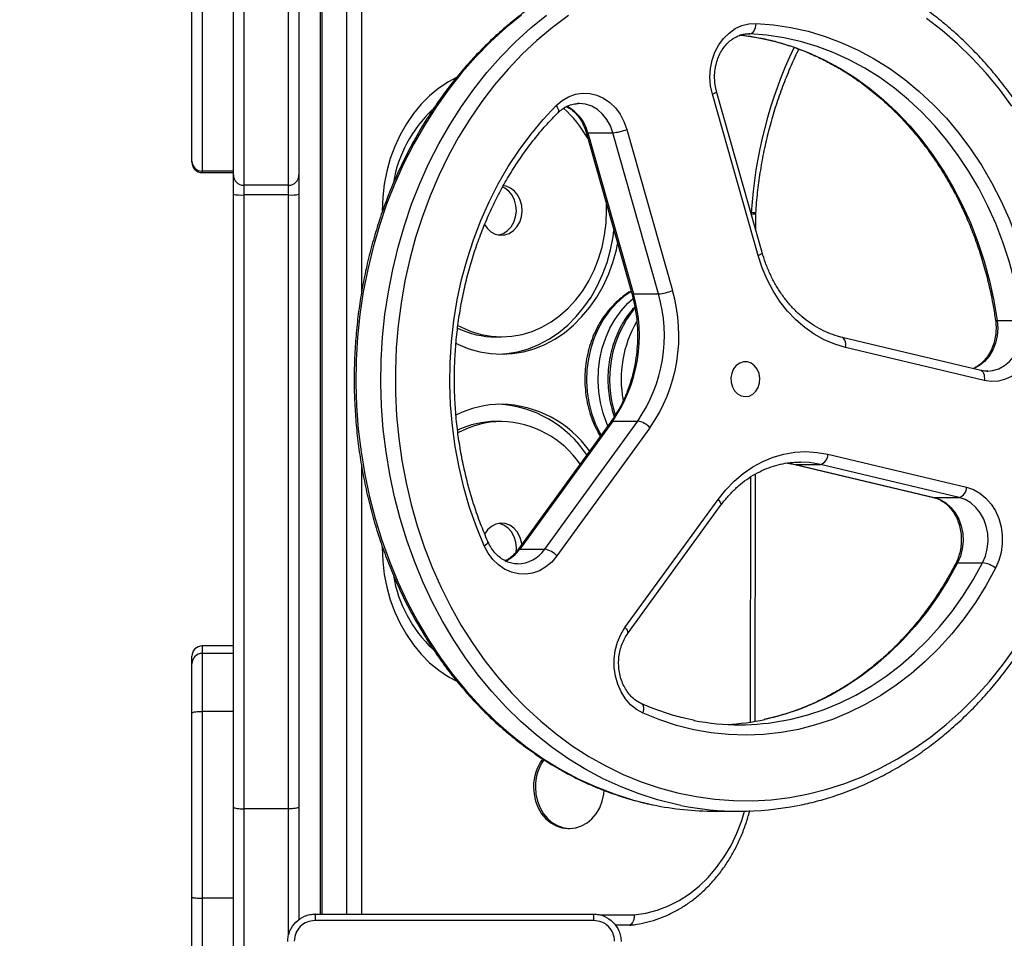
# Model space of a CAD drawing. Units: millimetres. Extents: x -55 to 444, y 57 to 616.
# Drawn here: x 134 to 163, y 293 to 319 of the extents above; entities that cross this region are included whole.
import ezdxf

# ---------------------------------------------------------------- set-up
doc = ezdxf.new("R2010")
doc.units = ezdxf.units.MM
doc.header["$LTSCALE"] = 20
doc.header["$PDSIZE"] = -1
doc.layers.add('strefa', color=6, linetype='Continuous')
doc.dimstyles.new('ISO-25', dxfattribs={"dimtxt": 2.5, "dimasz": 2.5, "dimexe": 1.25, "dimexo": 0.625, "dimtad": 1, "dimtxsty": 'Standard', "dimcen": 2.5, "dimadec": 0, "dimazin": 0, "dimtfac": 1, "dimtmove": 0, "dimatfit": 3, "dimfxl": 1, "dimarcsym": 0})

# ---------------------------------------------------------------- blocks, each defined once
blk = doc.blocks.new('*D4')
at = {"layer": 'Defpoints', "color": 0, "transparency": 16777216}
for p in [(216.533, 521.639), (-34.115, 122.201), (216.534, 122.201)]:
    blk.add_point(p, dxfattribs=at)
at = {"layer": 'strefa', "color": 0, "lineweight": -2, "transparency": 16777216}
for p, q in [((214.533, 521.639), (-36.115, 521.639)), ((-34.115, 514.527), (-34.115, 129.313)), ((214.534, 122.201), (-36.115, 122.201))]:
    blk.add_line(p, q, dxfattribs=at)
at = {"layer": 'strefa', "color": 0, "transparency": 16777216}
for points in [[(-32.93, 514.527), (-35.3, 514.527), (-34.115, 521.639)], [(-35.3, 129.313), (-32.93, 129.313), (-34.115, 122.201)]]:
    blk.add_solid(points, dxfattribs=at)
at = {"layer": 'strefa', "color": 0, "transparency": 16777216, "insert": (-44.663, 321.92), "char_height": 15, "attachment_point": 5, "rotation": 90}
blk.add_mtext('399', dxfattribs=at)
blk = doc.blocks.new('*D6')
at = {"layer": 'Defpoints', "color": 0, "transparency": 16777216}
for p in [(139.059, 371.639), (129.89, 272.2), (139.059, 272.2)]:
    blk.add_point(p, dxfattribs=at)
at = {"layer": 'strefa', "color": 0, "lineweight": -2, "transparency": 16777216}
for p, q in [((137.059, 371.639), (127.89, 371.639)), ((129.89, 364.527), (129.89, 279.312)), ((137.059, 272.2), (127.89, 272.2))]:
    blk.add_line(p, q, dxfattribs=at)
at = {"layer": 'strefa', "color": 0, "transparency": 16777216}
for points in [[(131.076, 364.527), (128.705, 364.527), (129.89, 371.639)], [(128.705, 279.312), (131.076, 279.312), (129.89, 272.2)]]:
    blk.add_solid(points, dxfattribs=at)
at = {"layer": 'strefa', "color": 0, "transparency": 16777216, "insert": (119.342, 321.92), "char_height": 15, "attachment_point": 5, "rotation": 90}
blk.add_mtext('99', dxfattribs=at)

msp = doc.modelspace()

# ---------------------------------------------------------------- linework, layer by layer
at = {"color": 8, "linetype": 'Continuous', "lineweight": 25}
for p, q in [((143.965, 350.62), (143.965, 311.186)), ((142.825, 350.595), (142.825, 293.245)), ((143.549, 293.245), (143.549, 350.595)), ((155.121, 318.713), (155.216, 318.713)), ((139.359, 314.738), (139.359, 314.696)), ((143.965, 306.252), (143.965, 293.22)), ((156.307, 306.295), (156.534, 306.251)), ((156.513, 306.254), (156.534, 306.251)), ((155.23, 298.798), (155.241, 305.893)), ((160.526, 305.3), (160.547, 305.298)), ((139.359, 301.002), (139.359, 300.785)), ((141.859, 292.629), (141.859, 296.288)), ((150.873, 293.22), (151.865, 293.22))]:
    msp.add_line(p, q, dxfattribs=at)
at = {"color": 7, "linetype": 'Continuous', "lineweight": 25}
for p, q in [((142.774, 350.595), (142.774, 293.245)), ((140.559, 329.509), (140.559, 314.33)), ((141.859, 314.33), (141.859, 329.509)), ((142.159, 329.209), (142.159, 314.63)), ((139.059, 315.03), (139.059, 321.92)), ((139.359, 321.92), (139.359, 314.738)), ((140.259, 314.738), (140.259, 321.92)), ((155.216, 318.713), (155.178, 318.714)), ((155.569, 312.384), (154.249, 317.045)), ((150.265, 316.696), (150.234, 316.695)), ((155.448, 312.302), (154.127, 316.963)), ((149.656, 316.427), (149.654, 316.425)), ((150.471, 315.865), (151.792, 311.203)), ((150.524, 315.85), (151.248, 315.85)), ((150.524, 315.85), (151.845, 311.188)), ((152.569, 311.188), (151.248, 315.85)), ((151.651, 315.946), (152.972, 311.285)), ((139.059, 314.996), (139.059, 315.03)), ((140.259, 314.738), (139.359, 314.738)), ((139.359, 314.696), (140.259, 314.696)), ((140.259, 314.696), (140.259, 314.738)), ((140.259, 314.63), (140.259, 314.696)), ((140.259, 314.071), (140.259, 314.63)), ((142.159, 314.63), (142.159, 314.071)), ((141.859, 314.33), (140.559, 314.33)), ((140.559, 314.33), (140.559, 314.049)), ((141.859, 314.049), (141.859, 314.33)), ((140.259, 296.34), (140.259, 314.071)), ((141.859, 314.049), (140.559, 314.049)), ((140.559, 314.049), (140.559, 296.288)), ((141.859, 296.288), (141.859, 314.049)), ((142.159, 314.071), (142.159, 296.34)), ((155.385, 313.496), (155.386, 313.522)), ((155.385, 313.036), (155.385, 313.496)), ((151.845, 311.188), (152.569, 311.188)), ((162.375, 310.415), (163.099, 310.415)), ((147.857, 309.942), (148.024, 309.942)), ((161.896, 308.974), (157.882, 309.928)), ((161.993, 308.682), (157.98, 309.636)), ((162.076, 308.953), (162.101, 308.954)), ((148.024, 307.495), (147.857, 307.495)), ((151.186, 307.488), (148.494, 303.78)), ((151.242, 307.509), (148.549, 303.801)), ((149.273, 303.801), (151.966, 307.509)), ((152.32, 307.311), (149.628, 303.604)), ((151.242, 307.509), (151.966, 307.509)), ((157.474, 306.546), (161.487, 305.592)), ((156.303, 306.293), (156.513, 306.254)), ((156.513, 306.254), (160.526, 305.3)), ((156.534, 306.251), (157.258, 306.251)), ((156.534, 306.251), (160.547, 305.298)), ((156.675, 306.322), (156.655, 306.322)), ((161.272, 305.298), (157.258, 306.251)), ((155.363, 298.82), (155.374, 305.977)), ((160.547, 305.298), (161.272, 305.298)), ((151.597, 301.53), (154.29, 305.238)), ((151.673, 301.354), (154.366, 305.062)), ((148.549, 303.801), (149.273, 303.801)), ((161.226, 303.407), (161.95, 303.407)), ((140.259, 301.002), (139.359, 301.002)), ((139.359, 300.785), (139.359, 299.108)), ((140.259, 300.785), (139.359, 300.785)), ((139.059, 300.486), (139.059, 300.702)), ((139.059, 299.061), (139.059, 300.486)), ((139.059, 293.727), (139.059, 299.061)), ((139.359, 299.108), (139.359, 293.706)), ((140.259, 299.108), (139.359, 299.108)), ((140.259, 282.212), (140.259, 296.34)), ((141.859, 296.288), (140.559, 296.288)), ((140.559, 296.288), (140.559, 281.93)), ((142.159, 296.34), (142.159, 293.069)), ((154.189, 296.22), (154.913, 296.22)), ((149.945, 295.72), (150.001, 295.72)), ((139.059, 292.173), (139.059, 293.727)), ((140.259, 293.706), (139.359, 293.706)), ((139.359, 293.706), (139.359, 291.876)), ((151.707, 292.92), (151.311, 292.92))]:
    msp.add_line(p, q, dxfattribs=at)
at = {"color": 8, "linetype": 'Continuous', "lineweight": 25, "flags": 128}
for points in [[(148.601, 319.254), (148.144, 318.881), (147.703, 318.48), (147.281, 318.05), (146.878, 317.594), (146.496, 317.113), (146.136, 316.608), (145.799, 316.081), (145.485, 315.533), (145.196, 314.965), (144.933, 314.38), (144.696, 313.779), (144.486, 313.164), (144.303, 312.535), (144.148, 311.897), (144.022, 311.249), (143.925, 310.593), (143.857, 309.933), (143.818, 309.269), (143.808, 308.604), (143.828, 307.939), (143.877, 307.276), (143.955, 306.617), (144.063, 305.964), (144.199, 305.319), (144.364, 304.684), (144.556, 304.06), (144.776, 303.449), (145.022, 302.853), (145.294, 302.274), (145.592, 301.713), (145.914, 301.172), (146.259, 300.653), (146.627, 300.156), (147.016, 299.684), (147.426, 299.237), (147.854, 298.817), (148.301, 298.425), (148.764, 298.062), (149.243, 297.729), (149.736, 297.428), (150.242, 297.159), (150.758, 296.922), (151.285, 296.719), (151.819, 296.55), (152.36, 296.415), (152.413, 296.404)], [(153.213, 296.389), (153.084, 296.415), (152.543, 296.55), (152.009, 296.719), (151.482, 296.922), (150.966, 297.159), (150.46, 297.428), (149.967, 297.729), (149.489, 298.062), (149.025, 298.425), (148.578, 298.817), (148.15, 299.237), (147.74, 299.684), (147.351, 300.156), (146.983, 300.653), (146.638, 301.172), (146.316, 301.713), (146.018, 302.274), (145.746, 302.853), (145.5, 303.449), (145.28, 304.06), (145.088, 304.684), (144.923, 305.319), (144.787, 305.964), (144.68, 306.617), (144.601, 307.276), (144.552, 307.939), (144.532, 308.604), (144.542, 309.269), (144.581, 309.933), (144.649, 310.593), (144.746, 311.249), (144.872, 311.897), (145.027, 312.535), (145.21, 313.164), (145.42, 313.779), (145.657, 314.38), (145.92, 314.965), (146.209, 315.533), (146.523, 316.081), (146.86, 316.608), (147.22, 317.113), (147.602, 317.594), (148.005, 318.05), (148.427, 318.48), (148.868, 318.881), (149.325, 319.254)], [(154.908, 318.682), (154.984, 318.674), (155.472, 318.6), (155.956, 318.491), (156.434, 318.348), (156.904, 318.17), (157.365, 317.96), (157.814, 317.717), (158.25, 317.443), (158.673, 317.138), (159.079, 316.803), (159.468, 316.44), (159.839, 316.05), (160.19, 315.633), (160.52, 315.193), (160.827, 314.73), (161.112, 314.246), (161.371, 313.742), (161.606, 313.221), (161.815, 312.684), (161.996, 312.132), (162.151, 311.569), (162.277, 310.996), (162.375, 310.415)], [(154.127, 316.963), (154.17, 316.982), (154.205, 317), (154.23, 317.017), (154.245, 317.032), (154.249, 317.044), (154.249, 317.045)], [(151.248, 315.85), (151.174, 316.05), (151.072, 316.233), (150.945, 316.391), (150.797, 316.519), (150.633, 316.615), (150.457, 316.674), (150.276, 316.696), (150.265, 316.696)], [(149.609, 316.637), (149.637, 316.592), (149.657, 316.549), (149.669, 316.509), (149.673, 316.474), (149.667, 316.446), (149.656, 316.427)], [(155.448, 312.302), (155.491, 312.321), (155.525, 312.339), (155.551, 312.356), (155.566, 312.37), (155.57, 312.382), (155.569, 312.384)], [(151.102, 307.371), (151.071, 307.441), (150.966, 307.734), (150.888, 308.04), (150.839, 308.354), (150.82, 308.673), (150.831, 308.992), (150.871, 309.308), (150.94, 309.616), (151.038, 309.914), (151.162, 310.196), (151.312, 310.46), (151.486, 310.701), (151.681, 310.918), (151.83, 311.055)], [(162.375, 310.415), (162.39, 310.196), (162.373, 309.977), (162.324, 309.766), (162.245, 309.567), (162.139, 309.389), (162.008, 309.235), (161.858, 309.112), (161.691, 309.022), (161.69, 309.021)], [(162.101, 308.954), (162.238, 308.969), (162.415, 309.022), (162.582, 309.112), (162.733, 309.235), (162.863, 309.389), (162.969, 309.567), (163.048, 309.766), (163.097, 309.977), (163.114, 310.196), (163.099, 310.415)], [(157.98, 309.636), (157.986, 309.694), (157.986, 309.749), (157.979, 309.8), (157.965, 309.844), (157.946, 309.881), (157.921, 309.908), (157.893, 309.925), (157.883, 309.928)], [(161.896, 308.974), (161.906, 308.971), (161.935, 308.954), (161.959, 308.927), (161.979, 308.891), (161.992, 308.846), (161.999, 308.795), (162, 308.74), (161.993, 308.682)], [(157.258, 306.251), (156.935, 306.307), (156.675, 306.322)], [(154.29, 305.238), (154.323, 305.2), (154.349, 305.163), (154.366, 305.128), (154.374, 305.098), (154.372, 305.074), (154.366, 305.062)], [(147.521, 303.898), (147.561, 303.926), (147.593, 303.952), (147.615, 303.976), (147.628, 303.997), (147.63, 304.015), (147.629, 304.019)], [(161.226, 303.407), (160.952, 302.915), (160.655, 302.442), (160.334, 301.992), (159.992, 301.565), (159.63, 301.164), (159.248, 300.789), (158.849, 300.442), (158.433, 300.124), (158.003, 299.836), (157.559, 299.579), (157.103, 299.355), (156.637, 299.164), (156.162, 299.006), (155.68, 298.882), (155.643, 298.874)], [(156.249, 298.85), (156.404, 298.882), (156.886, 299.006), (157.361, 299.164), (157.827, 299.355), (158.283, 299.579), (158.727, 299.836), (159.157, 300.124), (159.573, 300.442), (159.972, 300.789), (160.354, 301.164), (160.716, 301.565), (161.058, 301.992), (161.379, 302.442), (161.676, 302.915), (161.95, 303.407)], [(151.597, 301.53), (151.631, 301.492), (151.656, 301.455), (151.673, 301.42), (151.681, 301.391), (151.679, 301.366), (151.673, 301.354)], [(152.121, 299.056), (152.135, 299.111), (152.141, 299.163), (152.141, 299.212), (152.133, 299.255), (152.119, 299.29), (152.098, 299.316), (152.077, 299.329)], [(151.865, 293.22), (152.2, 293.269), (152.53, 293.356), (152.852, 293.478), (153.163, 293.636), (153.461, 293.828), (153.743, 294.052), (154.007, 294.306), (154.25, 294.589), (154.47, 294.897), (154.666, 295.228), (154.835, 295.58), (154.977, 295.949), (155.061, 296.221)]]:
    msp.add_lwpolyline(points, dxfattribs=at)
at = {"color": 7, "linetype": 'Continuous', "lineweight": 25, "flags": 128}
for points in [[(149.957, 319.245), (149.495, 318.899), (149.049, 318.523), (148.621, 318.119), (148.211, 317.688), (147.821, 317.231), (147.452, 316.75), (147.105, 316.245), (146.781, 315.719), (146.481, 315.173), (146.206, 314.608), (145.956, 314.026), (145.733, 313.428), (145.536, 312.817), (145.368, 312.195), (145.227, 311.562), (145.114, 310.921), (145.03, 310.274), (144.976, 309.622), (144.95, 308.967), (144.953, 308.312), (144.986, 307.658), (145.048, 307.008), (145.139, 306.362), (145.258, 305.723), (145.406, 305.092), (145.582, 304.472), (145.785, 303.864), (146.015, 303.271), (146.271, 302.693), (146.552, 302.132), (146.858, 301.59), (147.188, 301.069), (147.54, 300.57), (147.914, 300.094), (148.309, 299.644), (148.724, 299.219), (149.156, 298.822), (149.606, 298.454), (150.072, 298.114), (150.552, 297.806), (151.045, 297.529), (151.549, 297.284), (152.064, 297.073), (152.588, 296.895), (153.119, 296.751), (153.655, 296.641), (154.196, 296.566), (154.739, 296.527), (155.283, 296.522), (155.826, 296.553), (156.368, 296.618), (156.905, 296.719), (157.438, 296.854), (157.963, 297.024), (158.48, 297.227), (158.988, 297.463), (159.484, 297.732), (159.968, 298.032), (160.437, 298.364), (160.891, 298.725), (161.328, 299.115), (161.747, 299.532), (162.147, 299.976), (162.527, 300.446), (162.885, 300.939)], [(154.127, 316.963), (154.076, 317.206), (154.058, 317.454), (154.074, 317.704), (154.122, 317.946), (154.202, 318.177), (154.312, 318.389), (154.449, 318.576), (154.609, 318.735), (154.788, 318.861), (154.982, 318.951), (155.185, 319.002), (155.392, 319.013)], [(155.216, 318.713), (155.249, 318.719), (155.281, 318.736), (155.311, 318.764), (155.337, 318.801), (155.359, 318.846), (155.376, 318.898), (155.387, 318.954), (155.392, 319.013)], [(155.392, 319.013), (155.898, 318.972), (156.402, 318.896), (156.9, 318.784), (157.393, 318.636), (157.877, 318.454), (158.351, 318.237), (158.814, 317.987), (159.263, 317.704), (159.698, 317.39), (160.117, 317.045), (160.518, 316.671), (160.9, 316.269), (161.261, 315.841), (161.601, 315.387), (161.918, 314.91), (162.21, 314.411), (162.478, 313.893), (162.72, 313.356), (162.934, 312.802), (163.122, 312.235), (163.28, 311.655), (163.411, 311.064), (163.511, 310.466)], [(162.8, 316.623), (162.436, 317.11), (162.052, 317.573), (161.647, 318.011), (161.223, 318.422), (160.782, 318.805), (160.324, 319.159)], [(163.099, 310.415), (163.001, 310.996), (162.875, 311.569), (162.72, 312.132), (162.539, 312.684), (162.33, 313.221), (162.095, 313.742), (161.836, 314.246), (161.551, 314.73), (161.244, 315.193), (160.914, 315.633), (160.563, 316.05), (160.192, 316.44), (159.803, 316.803), (159.397, 317.138), (158.974, 317.443), (158.538, 317.717), (158.089, 317.96), (157.628, 318.17), (157.158, 318.348), (156.68, 318.491), (156.196, 318.6), (155.708, 318.674), (155.216, 318.713)], [(146.715, 317.451), (146.484, 317.325), (146.206, 317.138), (145.942, 316.921), (145.697, 316.676), (145.471, 316.404), (145.267, 316.108), (145.087, 315.791), (144.932, 315.456), (144.803, 315.104), (144.702, 314.74), (144.629, 314.366), (144.584, 313.986), (144.57, 313.602), (144.57, 313.59)], [(149.609, 316.637), (149.779, 316.781), (149.965, 316.89), (150.164, 316.962), (150.37, 316.994), (150.577, 316.986), (150.781, 316.938), (150.975, 316.851), (151.156, 316.728), (151.318, 316.572), (151.456, 316.386), (151.568, 316.176), (151.651, 315.946)], [(147.521, 303.898), (147.297, 304.446), (147.1, 305.009), (146.932, 305.585), (146.792, 306.172), (146.681, 306.768), (146.6, 307.371), (146.548, 307.978), (146.527, 308.589), (146.535, 309.199), (146.574, 309.808), (146.642, 310.413), (146.741, 311.013), (146.868, 311.604), (147.024, 312.185), (147.209, 312.754), (147.422, 313.308), (147.661, 313.847), (147.926, 314.367), (148.217, 314.868), (148.532, 315.347), (148.869, 315.802), (149.229, 316.233), (149.609, 316.637)], [(147.533, 313.198), (147.61, 313.088), (147.718, 312.987), (147.843, 312.919), (147.978, 312.888), (148.115, 312.894), (148.247, 312.938), (148.367, 313.017), (148.469, 313.127), (148.548, 313.262), (148.599, 313.415), (148.619, 313.578), (148.608, 313.743), (148.565, 313.9), (148.494, 314.041), (148.398, 314.159), (148.282, 314.247), (148.153, 314.301), (148.074, 314.316)], [(147.941, 312.893), (147.948, 312.894), (148.08, 312.938), (148.2, 313.017), (148.302, 313.127), (148.381, 313.262), (148.432, 313.415), (148.452, 313.578), (148.44, 313.743), (148.398, 313.9), (148.327, 314.041), (148.231, 314.159), (148.115, 314.247), (148.053, 314.278)], [(146.757, 310.276), (146.861, 310.221), (147.142, 310.1), (147.431, 310.013), (147.726, 309.96), (148.024, 309.942), (148.322, 309.96), (148.617, 310.013), (148.907, 310.1), (149.187, 310.221), (149.457, 310.374), (149.713, 310.559), (149.952, 310.773), (150.173, 311.014), (150.374, 311.28), (150.551, 311.569), (150.705, 311.877), (150.832, 312.201), (150.933, 312.54), (151.005, 312.888), (151.049, 313.243), (151.064, 313.602), (151.06, 313.787)], [(147.941, 309.444), (148.176, 309.46), (148.492, 309.513), (148.803, 309.601), (149.105, 309.723), (149.397, 309.878), (149.676, 310.065), (149.939, 310.282), (150.185, 310.528), (150.41, 310.8), (150.614, 311.095), (150.794, 311.412), (150.95, 311.748), (151.079, 312.099), (151.18, 312.463), (151.253, 312.837), (151.278, 313.018)], [(146.704, 309.758), (146.776, 309.723), (147.079, 309.601), (147.39, 309.513), (147.706, 309.46), (148.024, 309.442), (148.343, 309.46), (148.659, 309.513), (148.97, 309.601), (149.272, 309.723), (149.564, 309.878), (149.843, 310.065), (150.106, 310.282), (150.352, 310.528), (150.577, 310.8), (150.781, 311.095), (150.961, 311.412), (151.117, 311.748), (151.246, 312.099), (151.347, 312.463), (151.385, 312.639)], [(157.98, 309.636), (157.669, 309.729), (157.367, 309.856), (157.077, 310.018), (156.8, 310.212), (156.54, 310.437), (156.299, 310.691), (156.079, 310.971), (155.883, 311.275), (155.711, 311.6), (155.565, 311.943), (155.448, 312.302)], [(151.776, 311.258), (151.561, 311.107), (151.347, 310.918), (151.152, 310.701), (150.978, 310.46), (150.828, 310.196), (150.703, 309.914), (150.606, 309.616), (150.537, 309.308), (150.497, 308.992), (150.486, 308.673), (150.505, 308.354), (150.554, 308.04), (150.632, 307.734), (150.737, 307.441), (150.87, 307.164), (150.905, 307.1)], [(163.511, 310.466), (163.53, 310.217), (163.515, 309.968), (163.467, 309.725), (163.387, 309.494), (163.278, 309.282), (163.142, 309.094), (162.982, 308.934), (162.803, 308.808), (162.61, 308.717), (162.407, 308.666), (162.199, 308.654), (161.993, 308.682)], [(155.477, 308.883), (155.426, 309.006), (155.349, 309.107), (155.253, 309.18), (155.143, 309.219), (155.029, 309.221), (154.918, 309.185), (154.82, 309.115), (154.741, 309.016), (154.687, 308.895), (154.662, 308.761), (154.669, 308.623), (154.706, 308.493), (154.77, 308.38), (154.858, 308.292), (154.962, 308.235), (155.075, 308.215), (155.189, 308.232), (155.294, 308.285), (155.383, 308.37), (155.45, 308.482), (155.49, 308.611), (155.499, 308.748), (155.477, 308.883)], [(154.29, 305.238), (154.512, 305.516), (154.755, 305.767), (155.016, 305.989), (155.294, 306.18), (155.586, 306.339), (155.889, 306.463), (156.2, 306.553), (156.517, 306.606), (156.837, 306.622), (157.157, 306.602), (157.474, 306.546)], [(161.487, 305.592), (161.686, 305.524), (161.874, 305.418), (162.046, 305.278), (162.196, 305.106), (162.322, 304.907), (162.419, 304.686), (162.486, 304.45), (162.52, 304.203), (162.521, 303.954), (162.489, 303.707), (162.424, 303.47), (162.328, 303.248)], [(160.547, 305.298), (160.723, 305.236), (160.886, 305.139), (161.033, 305.009), (161.159, 304.85), (161.26, 304.666), (161.332, 304.465), (161.374, 304.251), (161.384, 304.031), (161.362, 303.813), (161.309, 303.603), (161.226, 303.407)], [(161.95, 303.407), (162.033, 303.603), (162.086, 303.813), (162.108, 304.031), (162.098, 304.251), (162.056, 304.465), (161.984, 304.666), (161.883, 304.85), (161.757, 305.009), (161.61, 305.139), (161.447, 305.236), (161.272, 305.298)], [(148.612, 303.943), (148.602, 304.006), (148.554, 304.161), (148.478, 304.298), (148.378, 304.411), (148.259, 304.493), (148.128, 304.541), (147.991, 304.551), (147.856, 304.523), (147.73, 304.458), (147.62, 304.36), (147.532, 304.238)], [(148.444, 303.715), (148.452, 303.843), (148.435, 304.006), (148.387, 304.161), (148.311, 304.298), (148.211, 304.411), (148.092, 304.493), (147.961, 304.541), (147.941, 304.545)], [(149.628, 303.604), (149.479, 303.429), (149.309, 303.286), (149.122, 303.178), (148.923, 303.107), (148.717, 303.075), (148.51, 303.084), (148.307, 303.133), (148.112, 303.22), (147.932, 303.344), (147.771, 303.501), (147.633, 303.688), (147.521, 303.898)], [(144.57, 303.849), (144.57, 303.835), (144.584, 303.452), (144.629, 303.071), (144.702, 302.697), (144.803, 302.333), (144.932, 301.981), (145.087, 301.646), (145.267, 301.329), (145.471, 301.033), (145.697, 300.762), (145.942, 300.516), (146.206, 300.299), (146.484, 300.112), (146.732, 299.978)], [(162.328, 303.248), (162.046, 302.74), (161.74, 302.254), (161.41, 301.79), (161.057, 301.351), (160.684, 300.937), (160.291, 300.551), (159.88, 300.193), (159.452, 299.866), (159.008, 299.569), (158.551, 299.305), (158.081, 299.074), (157.601, 298.877), (157.112, 298.714), (156.616, 298.587), (156.115, 298.495), (155.61, 298.439), (155.103, 298.42), (154.596, 298.436), (154.09, 298.489), (153.588, 298.578), (153.092, 298.702), (152.602, 298.861), (152.121, 299.056)], [(152.121, 299.056), (151.933, 299.161), (151.761, 299.301), (151.61, 299.472), (151.484, 299.671), (151.386, 299.891), (151.319, 300.127), (151.284, 300.373), (151.283, 300.623), (151.314, 300.87), (151.379, 301.107), (151.474, 301.329), (151.597, 301.53)], [(148.948, 296.92), (148.963, 296.711), (149.008, 296.509), (149.082, 296.32), (149.181, 296.148), (149.304, 296), (149.447, 295.88), (149.604, 295.792), (149.772, 295.738), (149.945, 295.72)], [(149.004, 296.92), (149.019, 296.711), (149.064, 296.509), (149.137, 296.32), (149.237, 296.148), (149.36, 296), (149.502, 295.88), (149.66, 295.792), (149.827, 295.738), (150.001, 295.72), (150.174, 295.738), (150.341, 295.792), (150.499, 295.88), (150.641, 296), (150.764, 296.148), (150.864, 296.32), (150.937, 296.509), (150.982, 296.711), (150.994, 296.824)]]:
    msp.add_lwpolyline(points, dxfattribs=at)
at = {"color": 8, "linetype": 'Continuous', "lineweight": 25}
for centre, radius, start, end in [((168.057, 312.774), 12.826, 154.3752, 176.5723), ((149.379, 315.559), 1.181, 14.2168, 63.2547), ((150.511, 315.903), 0.0549, 224.2311, 284.1415), ((155.246, 292.822), 20.675, 89.6154, 89.9838), ((155.244, 313.004), 0.537, 74.6785, 88.9867), ((151.831, 311.241), 0.0546, 223.8533, 284.2768), ((154.41, 308.715), 3.261, 140.7204, 198.3111), ((162.36, 310.487), 0.073, 239.8004, 281.61), ((154.803, 308.72), 3.317, 149.9655, 190.5925), ((151.234, 307.448), 0.0619, 82.4854, 139.5357), ((147.688, 304.41), 1.055, 294.7119, 324.7211), ((148.465, 304.351), 0.977, 270.8868, 325.7585), ((148.541, 303.739), 0.0621, 82.5386, 138.9465), ((161.216, 303.352), 0.0562, 79.2049, 142.1386)]:
    msp.add_arc(centre, radius, start, end, dxfattribs=at)
at = {"color": 7, "linetype": 'Continuous', "lineweight": 25}
for centre, radius, start, end in [((148.624, 313.769), 3.786, 133.5388, 170.2954), ((147.536, 313.988), 3.435, 29.6729, 48.4183), ((151.152, 317.135), 1.289, 274.266, 292.7702), ((139.355, 315.034), 0.296, 180.8264, 270.8056), ((139.359, 314.996), 0.3, 180, 270), ((140.559, 314.63), 0.3, 180.0062, 270.0037), ((141.859, 314.63), 0.3, 269.9964, 359.9938), ((140.484, 315.087), 1.041, 257.4893, 274.1087), ((141.933, 315.086), 1.04, 265.8864, 282.5156), ((155.974, 313.495), 0.722, 176.3718, 179.9134), ((148.491, 309.979), 4.667, 325.1345, 16.2486), ((152.473, 312.473), 1.289, 274.266, 292.7702), ((147.687, 309.98), 4.329, 325.1877, 16.1953), ((148.411, 309.98), 4.329, 325.1877, 16.1953), ((147.865, 312.538), 2.596, 244.5587, 269.8377), ((148.037, 305.024), 2.971, 90.2428, 116.6512), ((147.753, 304.716), 3.283, 33.5096, 86.7154), ((147.949, 304.773), 3.222, 35.467, 88.6549), ((147.865, 304.899), 2.596, 90.1616, 115.3903), ((148.038, 304.866), 2.629, 90.3014, 119.0986), ((147.95, 304.643), 2.853, 34.6242, 88.5156), ((151.864, 306.91), 0.608, 41.3841, 80.4007), ((157.159, 306.55), 0.315, 288.4343, 359.1872), ((161.172, 305.597), 0.315, 288.4317, 359.1887), ((149.172, 303.202), 0.608, 41.3851, 80.4013), ((161.851, 302.644), 0.77, 51.6923, 82.6053), ((148.621, 303.667), 3.782, 189.6184, 226.834), ((139.359, 300.702), 0.3, 90, 180), ((139.359, 300.486), 0.3, 89.9418, 179.9401), ((154.913, 305.645), 6.925, 259.0195, 281.121), ((154.186, 305.672), 6.952, 273.0161, 282.0997), ((150.284, 296.936), 1.335, 143.15, 180.6936), ((150.344, 296.935), 1.34, 144.5498, 180.6545), ((154.191, 304.89), 8.671, 258.165, 269.9866), ((154.913, 304.876), 8.656, 258.6694, 281.2257)]:
    msp.add_arc(centre, radius, start, end, dxfattribs=at)
for points, knots in [([(152.424, 321.036), (152.346, 321.02), (152.095, 320.972), (151.677, 320.856), (151.171, 320.691), (150.672, 320.494), (150.183, 320.268), (149.703, 320.012), (149.235, 319.727), (148.779, 319.415), (148.337, 319.076), (147.91, 318.71), (147.499, 318.319), (147.104, 317.904), (146.728, 317.465), (146.37, 317.004), (146.032, 316.523), (145.715, 316.021), (145.419, 315.501), (145.146, 314.964), (144.895, 314.411), (144.668, 313.844), (144.465, 313.263), (144.287, 312.671), (144.133, 312.069), (144.006, 311.459), (143.904, 310.842), (143.828, 310.219), (143.778, 309.593), (143.754, 308.964), (143.757, 308.335), (143.787, 307.707), (143.842, 307.081), (143.924, 306.459), (144.032, 305.843), (144.166, 305.234), (144.324, 304.635), (144.508, 304.045), (144.717, 303.467), (144.949, 302.903), (145.205, 302.353), (145.484, 301.819), (145.785, 301.303), (146.107, 300.805), (146.45, 300.328), (146.812, 299.872), (147.193, 299.438), (147.592, 299.028), (148.008, 298.642), (148.439, 298.282), (148.885, 297.949), (149.344, 297.642), (149.816, 297.364), (150.298, 297.115), (150.791, 296.895), (151.292, 296.705), (151.8, 296.548), (152.169, 296.45), (152.368, 296.413), (152.395, 296.408)], [0, 0, 0, 0, 0.008107, 0.026014, 0.043925, 0.061843, 0.079767, 0.097699, 0.115639, 0.133587, 0.151542, 0.169505, 0.187475, 0.205451, 0.223433, 0.241421, 0.259413, 0.277409, 0.295408, 0.31341, 0.331415, 0.349421, 0.367429, 0.385438, 0.403449, 0.42146, 0.439472, 0.457484, 0.475497, 0.49351, 0.511523, 0.529537, 0.547551, 0.565566, 0.58358, 0.601595, 0.61961, 0.637624, 0.655638, 0.673652, 0.691664, 0.709676, 0.727686, 0.745694, 0.763699, 0.781701, 0.7997, 0.817693, 0.835682, 0.853664, 0.87164, 0.889609, 0.90757, 0.925523, 0.943467, 0.961404, 0.979332, 0.997252, 1, 1, 1, 1]), ([(164.792, 312.74), (164.762, 312.845), (164.673, 313.148), (164.509, 313.641), (164.29, 314.214), (164.048, 314.772), (163.782, 315.315), (163.494, 315.842), (163.184, 316.35), (162.853, 316.839), (162.502, 317.308), (162.131, 317.755), (161.742, 318.178), (161.336, 318.578), (160.914, 318.953), (160.476, 319.302), (160.025, 319.624), (159.56, 319.918), (159.083, 320.184), (158.596, 320.421), (158.1, 320.628), (157.596, 320.805), (157.13, 320.941), (156.83, 321.005), (156.702, 321.032)], [0, 0, 0, 0, 0.02496, 0.072051, 0.119146, 0.166239, 0.21333, 0.260417, 0.307499, 0.354576, 0.401645, 0.448705, 0.495754, 0.542791, 0.589813, 0.636819, 0.683807, 0.730775, 0.777722, 0.824648, 0.871552, 0.918435, 0.965297, 1, 1, 1, 1]), ([(154.249, 317.045), (154.24, 317.076), (154.216, 317.169), (154.193, 317.331), (154.188, 317.528), (154.209, 317.724), (154.253, 317.912), (154.32, 318.089), (154.408, 318.251), (154.513, 318.392), (154.634, 318.51), (154.766, 318.604), (154.908, 318.67), (155.05, 318.709), (155.143, 318.711), (155.186, 318.712)], [0, 0, 0, 0, 0.039652, 0.11987, 0.2001, 0.280241, 0.360297, 0.440287, 0.520263, 0.600345, 0.680749, 0.761806, 0.84396, 0.927663, 1, 1, 1, 1]), ([(154.941, 318.674), (155.024, 318.667), (155.133, 318.657), (155.241, 318.637), (155.268, 318.632)], [0, 0, 0, 0, 0.754676, 1, 1, 1, 1]), ([(155.268, 318.632), (155.394, 318.61), (155.674, 318.563), (156.101, 318.452), (156.55, 318.307), (156.99, 318.131), (157.422, 317.926), (157.843, 317.691), (158.253, 317.429), (158.65, 317.138), (159.033, 316.822), (159.401, 316.48), (159.752, 316.113), (160.086, 315.723), (160.401, 315.311), (160.697, 314.879), (160.972, 314.427), (161.226, 313.957), (161.457, 313.47), (161.666, 312.969), (161.851, 312.454), (162.012, 311.927), (162.148, 311.39), (162.252, 310.888), (162.302, 310.564), (162.323, 310.423)], [0, 0, 0, 0, 0.036755, 0.081235, 0.125696, 0.170133, 0.214542, 0.258923, 0.303274, 0.347596, 0.391891, 0.43616, 0.480407, 0.524634, 0.568842, 0.613036, 0.657218, 0.701389, 0.745552, 0.789708, 0.833859, 0.878006, 0.92215, 0.966291, 1, 1, 1, 1]), ([(155.386, 313.522), (155.393, 313.624), (155.414, 313.919), (155.468, 314.407), (155.557, 314.982), (155.672, 315.551), (155.812, 316.111), (155.976, 316.661), (156.165, 317.2), (156.379, 317.725), (156.536, 318.081), (156.628, 318.257), (156.634, 318.268)], [0, 0, 0, 0, 0.060769, 0.177165, 0.293569, 0.409971, 0.526373, 0.642774, 0.759177, 0.875583, 0.991994, 1, 1, 1, 1]), ([(149.654, 316.426), (149.674, 316.444), (149.734, 316.502), (149.845, 316.581), (149.986, 316.649), (150.118, 316.688), (150.203, 316.691), (150.237, 316.692)], [0, 0, 0, 0, 0.113746, 0.350367, 0.58918, 0.832434, 1, 1, 1, 1]), ([(147.629, 304.019), (147.591, 304.105), (147.483, 304.358), (147.32, 304.787), (147.15, 305.309), (147.004, 305.842), (146.883, 306.384), (146.787, 306.934), (146.717, 307.489), (146.673, 308.048), (146.655, 308.609), (146.663, 309.171), (146.697, 309.731), (146.757, 310.287), (146.842, 310.839), (146.953, 311.384), (147.089, 311.921), (147.25, 312.448), (147.435, 312.962), (147.643, 313.464), (147.874, 313.95), (148.127, 314.42), (148.402, 314.872), (148.697, 315.305), (149.011, 315.716), (149.33, 316.091), (149.551, 316.319), (149.654, 316.426)], [0, 0, 0, 0, 0.021359, 0.062345, 0.103334, 0.144319, 0.185302, 0.226283, 0.267262, 0.30824, 0.349217, 0.390193, 0.431167, 0.472141, 0.513114, 0.554086, 0.595058, 0.636031, 0.677003, 0.717977, 0.758953, 0.799933, 0.840917, 0.881907, 0.922907, 0.963916, 1, 1, 1, 1]), ([(149.904, 316.604), (149.941, 316.585), (150.025, 316.541), (150.146, 316.438), (150.262, 316.305), (150.36, 316.15), (150.429, 316.001), (150.46, 315.902), (150.471, 315.865)], [0, 0, 0, 0, 0.146596, 0.335689, 0.521792, 0.705894, 0.88879, 1, 1, 1, 1]), ([(156.616, 296.389), (156.642, 296.394), (156.841, 296.428), (157.209, 296.522), (157.718, 296.673), (158.22, 296.858), (158.714, 297.072), (159.198, 297.316), (159.671, 297.588), (160.132, 297.888), (160.58, 298.216), (161.013, 298.571), (161.432, 298.951), (161.833, 299.356), (162.218, 299.785), (162.583, 300.237), (162.93, 300.71), (163.256, 301.203), (163.561, 301.715), (163.844, 302.245), (164.104, 302.792), (164.341, 303.353), (164.555, 303.928), (164.743, 304.515), (164.907, 305.113), (165.046, 305.72), (165.159, 306.335), (165.246, 306.955), (165.307, 307.58), (165.342, 308.208), (165.35, 308.837), (165.332, 309.466), (165.287, 310.093), (165.217, 310.717), (165.12, 311.335), (164.997, 311.947), (164.883, 312.414), (164.81, 312.677), (164.792, 312.74)], [0, 0, 0, 0, 0.004324, 0.033208, 0.062099, 0.091, 0.119911, 0.148833, 0.177768, 0.206716, 0.235676, 0.264649, 0.293633, 0.322628, 0.351633, 0.380646, 0.409668, 0.438696, 0.467731, 0.49677, 0.525813, 0.55486, 0.583909, 0.612961, 0.642014, 0.671069, 0.700125, 0.729183, 0.75824, 0.787299, 0.816358, 0.845418, 0.874478, 0.903538, 0.932599, 0.96166, 0.990721, 1, 1, 1, 1]), ([(157.882, 309.928), (157.837, 309.94), (157.7, 309.975), (157.475, 310.056), (157.213, 310.181), (156.962, 310.336), (156.724, 310.519), (156.5, 310.727), (156.293, 310.959), (156.104, 311.213), (155.934, 311.487), (155.787, 311.779), (155.663, 312.078), (155.6, 312.285), (155.569, 312.384)], [0, 0, 0, 0, 0.04412, 0.132605, 0.22093, 0.30899, 0.396782, 0.484331, 0.571671, 0.658841, 0.745883, 0.832828, 0.919703, 1, 1, 1, 1]), ([(151.774, 311.267), (151.733, 311.244), (151.616, 311.177), (151.437, 311.037), (151.237, 310.85), (151.057, 310.637), (150.896, 310.404), (150.756, 310.152), (150.64, 309.883), (150.548, 309.602), (150.483, 309.31), (150.443, 309.012), (150.43, 308.711), (150.445, 308.409), (150.486, 308.111), (150.553, 307.819), (150.647, 307.538), (150.756, 307.286), (150.844, 307.136), (150.883, 307.07)], [0, 0, 0, 0, 0.031988, 0.092432, 0.153085, 0.213935, 0.274957, 0.336117, 0.397382, 0.458726, 0.520125, 0.581564, 0.643034, 0.704529, 0.766047, 0.82758, 0.889124, 0.950666, 1, 1, 1, 1]), ([(151.792, 311.203), (151.807, 311.147), (151.851, 310.983), (151.907, 310.703), (151.949, 310.364), (151.965, 310.021), (151.955, 309.677), (151.92, 309.337), (151.859, 309.002), (151.774, 308.675), (151.665, 308.359), (151.532, 308.057), (151.381, 307.776), (151.26, 307.59), (151.194, 307.498), (151.186, 307.488)], [0, 0, 0, 0, 0.044362, 0.130674, 0.217002, 0.303312, 0.389608, 0.475889, 0.56216, 0.648419, 0.734674, 0.820932, 0.907205, 0.989123, 1, 1, 1, 1]), ([(151.881, 310.811), (151.839, 310.765), (151.735, 310.652), (151.591, 310.446), (151.447, 310.197), (151.327, 309.931), (151.231, 309.652), (151.161, 309.362), (151.116, 309.065), (151.099, 308.764), (151.108, 308.462), (151.145, 308.163), (151.203, 307.886), (151.26, 307.715), (151.286, 307.637)], [0, 0, 0, 0, 0.0573, 0.143837, 0.23058, 0.31748, 0.404496, 0.491596, 0.578756, 0.665963, 0.753207, 0.84048, 0.92778, 1, 1, 1, 1]), ([(162.323, 310.423), (162.327, 310.391), (162.339, 310.295), (162.341, 310.13), (162.32, 309.935), (162.274, 309.747), (162.206, 309.57), (162.118, 309.41), (162.012, 309.269), (161.89, 309.153), (161.781, 309.073), (161.71, 309.042), (161.687, 309.032)], [0, 0, 0, 0, 0.055007, 0.166, 0.276992, 0.387868, 0.498654, 0.609429, 0.720358, 0.831749, 0.944069, 1, 1, 1, 1]), ([(162.098, 308.957), (162.078, 308.956), (162.01, 308.95), (161.943, 308.964), (161.896, 308.974)], [0, 0, 0, 0, 0.300601, 1, 1, 1, 1]), ([(154.366, 305.062), (154.398, 305.105), (154.493, 305.232), (154.664, 305.427), (154.884, 305.637), (155.119, 305.822), (155.367, 305.979), (155.625, 306.109), (155.892, 306.209), (156.166, 306.279), (156.427, 306.318), (156.598, 306.319), (156.674, 306.32)], [0, 0, 0, 0, 0.054317, 0.160579, 0.266939, 0.373494, 0.480301, 0.587411, 0.694867, 0.802679, 0.910824, 1, 1, 1, 1]), ([(160.526, 305.3), (160.549, 305.294), (160.623, 305.275), (160.743, 305.22), (160.882, 305.126), (161.007, 305.005), (161.115, 304.861), (161.204, 304.698), (161.272, 304.519), (161.317, 304.329), (161.337, 304.133), (161.332, 303.936), (161.303, 303.742), (161.251, 303.556), (161.198, 303.443), (161.171, 303.387)], [0, 0, 0, 0, 0.038083, 0.122267, 0.205268, 0.286775, 0.367183, 0.446899, 0.526211, 0.605301, 0.684255, 0.76311, 0.841879, 0.920568, 1, 1, 1, 1]), ([(148.482, 303.374), (148.48, 303.374), (148.425, 303.37), (148.319, 303.39), (148.167, 303.438), (148.023, 303.519), (147.891, 303.627), (147.774, 303.76), (147.687, 303.894), (147.645, 303.985), (147.629, 304.019)], [0, 0, 0, 0, 0.007164, 0.162305, 0.317318, 0.469925, 0.619613, 0.766912, 0.912601, 1, 1, 1, 1]), ([(148.494, 303.78), (148.477, 303.757), (148.424, 303.687), (148.324, 303.589), (148.218, 303.506), (148.15, 303.475), (148.129, 303.465)], [0, 0, 0, 0, 0.165352, 0.504608, 0.845689, 1, 1, 1, 1]), ([(161.171, 303.387), (161.128, 303.305), (161.001, 303.065), (160.774, 302.682), (160.484, 302.244), (160.174, 301.827), (159.846, 301.432), (159.5, 301.059), (159.137, 300.711), (158.759, 300.387), (158.367, 300.09), (157.961, 299.82), (157.544, 299.578), (157.115, 299.364), (156.678, 299.18), (156.232, 299.027), (155.88, 298.926), (155.676, 298.886), (155.623, 298.875)], [0, 0, 0, 0, 0.034965, 0.10208, 0.169204, 0.23634, 0.303494, 0.370669, 0.437867, 0.505094, 0.572355, 0.639654, 0.706996, 0.774382, 0.841816, 0.909297, 0.976824, 1, 1, 1, 1]), ([(152.076, 299.33), (152.054, 299.34), (151.983, 299.374), (151.87, 299.451), (151.745, 299.57), (151.635, 299.713), (151.545, 299.875), (151.477, 300.053), (151.431, 300.243), (151.41, 300.439), (151.413, 300.636), (151.441, 300.83), (151.493, 301.016), (151.566, 301.185), (151.63, 301.294), (151.668, 301.347), (151.673, 301.354)], [0, 0, 0, 0, 0.038137, 0.120654, 0.202113, 0.282462, 0.362095, 0.441318, 0.520313, 0.599169, 0.677929, 0.756597, 0.835191, 0.913724, 0.988647, 1, 1, 1, 1]), ([(153.612, 298.848), (153.501, 298.87), (153.238, 298.922), (152.827, 299.04), (152.426, 299.18), (152.178, 299.286), (152.076, 299.33)], [0, 0, 0, 0, 0.212388, 0.504182, 0.795835, 1, 1, 1, 1]), ([(139.059, 299.061), (139.059, 299.061), (139.059, 299.065), (139.066, 299.074), (139.1, 299.087), (139.168, 299.099), (139.258, 299.107), (139.325, 299.108), (139.359, 299.108)], [0, 0, 0, 0, 0.010792, 0.141459, 0.356136, 0.570772, 0.785385, 1, 1, 1, 1]), ([(140.259, 296.34), (140.259, 296.34), (140.259, 296.336), (140.266, 296.326), (140.3, 296.312), (140.368, 296.299), (140.458, 296.29), (140.525, 296.289), (140.559, 296.288)], [0, 0, 0, 0, 0.015166, 0.141357, 0.356031, 0.570686, 0.78534, 1, 1, 1, 1]), ([(142.159, 296.34), (142.159, 296.34), (142.159, 296.336), (142.152, 296.326), (142.118, 296.312), (142.05, 296.299), (141.96, 296.29), (141.893, 296.289), (141.859, 296.288)], [0, 0, 0, 0, 0.015166, 0.141357, 0.356031, 0.570687, 0.78534, 1, 1, 1, 1]), ([(151.735, 292.923), (151.777, 292.927), (151.926, 292.941), (152.182, 292.99), (152.498, 293.079), (152.807, 293.199), (153.106, 293.348), (153.395, 293.526), (153.67, 293.732), (153.93, 293.964), (154.173, 294.22), (154.398, 294.5), (154.603, 294.8), (154.786, 295.12), (154.947, 295.456), (155.082, 295.808), (155.169, 296.07), (155.203, 296.217), (155.208, 296.24)], [0, 0, 0, 0, 0.02629, 0.094384, 0.162513, 0.230707, 0.298996, 0.367397, 0.435917, 0.504556, 0.573306, 0.642157, 0.711091, 0.780093, 0.849149, 0.918249, 0.987378, 1, 1, 1, 1]), ([(139.059, 293.727), (139.059, 293.727), (139.059, 293.725), (139.066, 293.721), (139.1, 293.715), (139.168, 293.71), (139.258, 293.706), (139.325, 293.706), (139.359, 293.706)], [0, 0, 0, 0, 0.010785, 0.141445, 0.356137, 0.570768, 0.785386, 1, 1, 1, 1]), ([(141.834, 292.445), (141.837, 292.499), (141.844, 292.607), (141.908, 292.807), (142.054, 293.025), (142.272, 293.17), (142.472, 293.235), (142.579, 293.242), (142.634, 293.245)], [0, 0, 0, 0, 0.130543, 0.257576, 0.500016, 0.742665, 0.86963, 1, 1, 1, 1]), ([(142.623, 293.057), (142.544, 293.048), (142.387, 293.03), (142.188, 292.891), (142.049, 292.692), (142.031, 292.534), (142.022, 292.455)], [0, 0, 0, 0, 0.249955, 0.50005, 0.749966, 1, 1, 1, 1]), ([(142.634, 293.245), (142.633, 293.242), (142.63, 293.236), (142.626, 293.194), (142.624, 293.132), (142.623, 293.082), (142.623, 293.057)], [0, 0, 0, 0, 0.249942, 0.499868, 0.749567, 1, 1, 1, 1]), ([(150.695, 293.057), (149.798, 293.057), (148.005, 293.057), (145.312, 293.057), (143.52, 293.057), (142.623, 293.057)], [0, 0, 0, 0, 0.3333364, 0.6666636, 1, 1, 1, 1]), ([(142.634, 293.245), (143.528, 293.245), (145.316, 293.245), (148.002, 293.245), (149.79, 293.245), (150.684, 293.245)], [0, 0, 0, 0, 0.333296, 0.666701, 1, 1, 1, 1]), ([(150.695, 293.057), (150.694, 293.082), (150.694, 293.132), (150.691, 293.194), (150.688, 293.236), (150.685, 293.242), (150.684, 293.245)], [0, 0, 0, 0, 0.250433, 0.500132, 0.750058, 1, 1, 1, 1]), ([(150.684, 293.245), (150.738, 293.242), (150.846, 293.235), (151.046, 293.17), (151.264, 293.025), (151.409, 292.807), (151.474, 292.607), (151.481, 292.499), (151.484, 292.445)], [0, 0, 0, 0, 0.1305462, 0.257578, 0.5000168, 0.7426622, 0.8696312, 1, 1, 1, 1]), ([(151.296, 292.455), (151.287, 292.534), (151.269, 292.692), (151.13, 292.891), (150.931, 293.029), (150.773, 293.048), (150.695, 293.057)], [0, 0, 0, 0, 0.249958, 0.500055, 0.749968, 1, 1, 1, 1]), ([(151.865, 293.22), (151.865, 293.218), (151.865, 293.196), (151.864, 293.14), (151.847, 293.057), (151.811, 292.981), (151.763, 292.93), (151.726, 292.923), (151.707, 292.92)], [0, 0, 0, 0, 0.008464, 0.141748, 0.356446, 0.571014, 0.785502, 1, 1, 1, 1])]:
    msp.add_open_spline(points, degree=3, knots=knots, dxfattribs=at)

# ---------------------------------------------------------------- dimensions: what is measured, and where the dimension line sits
at = {"layer": 'strefa', "color": 0}
for base, p1, p2, picture, middle in [((-34.115, 122.201), (216.533, 521.639), (216.534, 122.201), '*D4', (-44.663, 321.92)), ((129.89, 272.2), (139.059, 371.639), (139.059, 272.2), '*D6', (119.342, 321.92))]:
    dim = msp.add_linear_dim(base=base, p1=p1, p2=p2, angle=90, dimstyle='ISO-25', override={"dimtxt": 15, "dimasz": 7.112, "dimexe": 2, "dimexo": 2, "dimgap": 3.048, "dimdec": 0, "dimlfac": 1, "dimzin": 1, "dimadec": 2, "dimtzin": 1}, dxfattribs=at)
    dim.commit()
    dim.dimension.update_dxf_attribs({"geometry": picture, "text_midpoint": middle})

doc.saveas('drawing.dxf')
